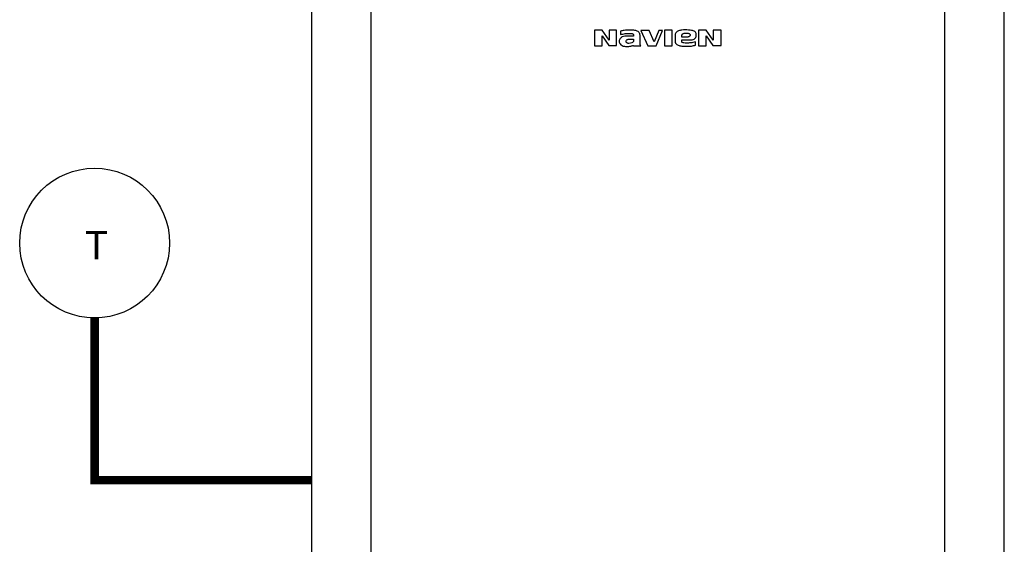
# Model space of a CAD drawing. Units: inches. Extents: x 0.55 to 10.38, y 0.26 to 7.82.
# Drawn here: x 5.72 to 8.03, y 5.42 to 6.66 of the extents above; entities that cross this region are included whole.
import ezdxf

# ---------------------------------------------------------------- set-up
doc = ezdxf.new("R2010")
doc.units = ezdxf.units.IN
doc.header["$MEASUREMENT"] = 0
doc.linetypes.add('ACAD_ISO02W100', pattern=[15, 12, -3])
doc.layers.add('GAS', color=7, linetype='Continuous')
doc.styles.add('ROMANS', font='romans.shx')

# ---------------------------------------------------------------- blocks, each defined once
blk = doc.blocks.new('NFC FRONT VIEW')
for p, q in [((-1.6219, 0), (-1.6219, -3.1406)), ((0.0037, -3.1406), (0.0037, 0))]:
    blk.add_line(p, q)
at = {"color": 7, "linetype": 'Continuous', "lineweight": 25}
for p, q in [((-1.4815, -3.1388), (-1.4815, 0)), ((-0.1367, 0), (-0.1367, -3.1388)), ((-0.9576, -0.5135), (-0.9576, -0.5508)), ((-0.9399, -0.5135), (-0.9576, -0.5135)), ((-0.9236, -0.5372), (-0.9399, -0.5135)), ((-0.9399, -0.5272), (-0.9244, -0.5497)), ((-0.9399, -0.5508), (-0.9399, -0.5272)), ((-0.9059, -0.5135), (-0.9236, -0.5135)), ((-0.9236, -0.5135), (-0.9236, -0.5372)), ((-0.9059, -0.5497), (-0.9059, -0.5135)), ((-0.897, -0.5161), (-0.897, -0.5242)), ((-0.8664, -0.5279), (-0.8808, -0.5279)), ((-0.8752, -0.5135), (-0.8767, -0.5135)), ((-0.8664, -0.5254), (-0.8664, -0.5279)), ((-0.8508, -0.5431), (-0.8508, -0.5276)), ((-0.8494, -0.5143), (-0.8331, -0.5508)), ((-0.8296, -0.5143), (-0.8494, -0.5143)), ((-0.8176, -0.5413), (-0.8296, -0.5143)), ((-0.8069, -0.5143), (-0.8176, -0.5413)), ((-0.8135, -0.5508), (-0.798, -0.5143)), ((-0.798, -0.5143), (-0.8069, -0.5143)), ((-0.7755, -0.5135), (-0.7936, -0.5135)), ((-0.7936, -0.5135), (-0.7936, -0.5508)), ((-0.7755, -0.5508), (-0.7755, -0.5135)), ((-0.7688, -0.5272), (-0.7688, -0.5379)), ((-0.7526, -0.5298), (-0.7526, -0.5254)), ((-0.7389, -0.5298), (-0.7526, -0.5298)), ((-0.7452, -0.5206), (-0.7404, -0.5206)), ((-0.7193, -0.5276), (-0.7193, -0.5239)), ((-0.6957, -0.5135), (-0.7138, -0.5135)), ((-0.7138, -0.5135), (-0.7138, -0.5508)), ((-0.6798, -0.5372), (-0.6957, -0.5135)), ((-0.6957, -0.5508), (-0.6957, -0.5272)), ((-0.6957, -0.5272), (-0.6801, -0.5501)), ((-0.6609, -0.5135), (-0.6798, -0.5135)), ((-0.6798, -0.5135), (-0.6798, -0.5372)), ((-0.6609, -0.5501), (-0.6609, -0.5135)), ((-0.9576, -0.5508), (-0.9399, -0.5508)), ((-0.9244, -0.5497), (-0.9059, -0.5497)), ((-0.9, -0.5394), (-0.9, -0.5405)), ((-0.8767, -0.535), (-0.8664, -0.535)), ((-0.8664, -0.535), (-0.8664, -0.5387)), ((-0.8656, -0.5508), (-0.849, -0.5508)), ((-0.8331, -0.5508), (-0.8135, -0.5508)), ((-0.7936, -0.5508), (-0.7755, -0.5508)), ((-0.7533, -0.5401), (-0.7533, -0.5364)), ((-0.7533, -0.5364), (-0.7333, -0.5364)), ((-0.7212, -0.549), (-0.7212, -0.5412)), ((-0.7138, -0.5508), (-0.6957, -0.5508)), ((-0.6801, -0.5501), (-0.6609, -0.5501))]:
    blk.add_line(p, q, dxfattribs=at)
for points, knots in [([(-0.8808, -0.5279), (-0.8828, -0.5279), (-0.8869, -0.5279), (-0.8931, -0.5293), (-0.8973, -0.5327), (-0.8996, -0.5363), (-0.8998, -0.5384), (-0.9, -0.5394)], [0, 0, 0, 0, 0.2475267, 0.4935333, 0.7502145, 0.8776257, 1, 1, 1, 1]), ([(-0.8767, -0.5135), (-0.8805, -0.5137), (-0.8874, -0.514), (-0.8941, -0.5155), (-0.897, -0.5161)], [0, 0, 0, 0, 0.55996, 1, 1, 1, 1]), ([(-0.897, -0.5242), (-0.8933, -0.5233), (-0.8866, -0.5215), (-0.8797, -0.5214), (-0.8767, -0.5213)], [0, 0, 0, 0, 0.560604, 1, 1, 1, 1]), ([(-0.8767, -0.5213), (-0.8747, -0.5213), (-0.8721, -0.5213), (-0.8691, -0.5219), (-0.8677, -0.5226), (-0.8666, -0.5238), (-0.8664, -0.5248), (-0.8664, -0.5254)], [0, 0, 0, 0, 0.500627, 0.625726, 0.749144, 0.875207, 1, 1, 1, 1]), ([(-0.8508, -0.5276), (-0.8509, -0.5262), (-0.8511, -0.5236), (-0.8525, -0.5197), (-0.8555, -0.5168), (-0.8605, -0.5146), (-0.8672, -0.5136), (-0.8725, -0.5135), (-0.8752, -0.5135)], [0, 0, 0, 0, 0.125225, 0.249386, 0.374356, 0.499631, 0.750168, 1, 1, 1, 1]), ([(-0.7193, -0.5239), (-0.7195, -0.5226), (-0.7198, -0.5199), (-0.7226, -0.5169), (-0.7261, -0.5152), (-0.7311, -0.5139), (-0.7376, -0.5133), (-0.7453, -0.5131), (-0.7531, -0.5135), (-0.7595, -0.5145), (-0.7642, -0.5169), (-0.7671, -0.5196), (-0.7686, -0.5233), (-0.7688, -0.5259), (-0.7688, -0.5272)], [0, 0, 0, 0, 0.062889, 0.12487, 0.188171, 0.250626, 0.375145, 0.499754, 0.624249, 0.74916, 0.81188, 0.874725, 0.936954, 1, 1, 1, 1]), ([(-0.7526, -0.5254), (-0.7525, -0.525), (-0.7524, -0.5243), (-0.7516, -0.523), (-0.7499, -0.5217), (-0.7476, -0.5208), (-0.746, -0.5206), (-0.7452, -0.5206)], [0, 0, 0, 0, 0.11266, 0.227371, 0.478066, 0.74759, 1, 1, 1, 1]), ([(-0.7404, -0.5206), (-0.7396, -0.5206), (-0.738, -0.5208), (-0.7358, -0.5216), (-0.7342, -0.5227), (-0.7335, -0.524), (-0.7334, -0.5247), (-0.7333, -0.525)], [0, 0, 0, 0, 0.254198, 0.526611, 0.776349, 0.888966, 1, 1, 1, 1]), ([(-0.7333, -0.525), (-0.7334, -0.5254), (-0.7336, -0.5264), (-0.7344, -0.5276), (-0.7357, -0.5287), (-0.7372, -0.5296), (-0.7383, -0.5297), (-0.7389, -0.5298)], [0, 0, 0, 0, 0.174238, 0.360446, 0.55634, 0.786375, 1, 1, 1, 1]), ([(-0.7333, -0.5364), (-0.7318, -0.5364), (-0.7287, -0.5364), (-0.7241, -0.5353), (-0.7211, -0.5327), (-0.7196, -0.5299), (-0.7194, -0.5283), (-0.7193, -0.5276)], [0, 0, 0, 0, 0.249834, 0.496365, 0.749013, 0.876626, 1, 1, 1, 1]), ([(-0.9, -0.5405), (-0.8999, -0.5415), (-0.8996, -0.5434), (-0.8975, -0.5469), (-0.8936, -0.5502), (-0.8877, -0.5519), (-0.8838, -0.5519), (-0.8819, -0.552)], [0, 0, 0, 0, 0.122197, 0.249097, 0.505822, 0.752723, 1, 1, 1, 1]), ([(-0.8774, -0.5449), (-0.8782, -0.5449), (-0.8797, -0.5448), (-0.8818, -0.5438), (-0.8831, -0.5422), (-0.8837, -0.5408), (-0.8837, -0.5393), (-0.8829, -0.5374), (-0.8811, -0.5359), (-0.879, -0.5351), (-0.8774, -0.535), (-0.8767, -0.535)], [0, 0, 0, 0, 0.124181, 0.248811, 0.376503, 0.439522, 0.500672, 0.624214, 0.752168, 0.876441, 1, 1, 1, 1]), ([(-0.8819, -0.552), (-0.8788, -0.5519), (-0.8734, -0.5518), (-0.8682, -0.5501), (-0.866, -0.5494)], [0, 0, 0, 0, 0.5602, 1, 1, 1, 1]), ([(-0.8664, -0.5387), (-0.8664, -0.5392), (-0.8665, -0.5402), (-0.8678, -0.542), (-0.8713, -0.5443), (-0.875, -0.5447), (-0.8774, -0.5449)], [0, 0, 0, 0, 0.109664, 0.219989, 0.468696, 1, 1, 1, 1]), ([(-0.866, -0.5494), (-0.866, -0.5496), (-0.866, -0.55), (-0.866, -0.5505), (-0.8659, -0.5507), (-0.8658, -0.5508), (-0.8658, -0.5509), (-0.8657, -0.5509), (-0.8656, -0.5509), (-0.8656, -0.5508)], [0, 0, 0, 0, 0.4871895, 0.6763979, 0.8242958, 0.868289, 0.9084759, 0.9501739, 1, 1, 1, 1]), ([(-0.849, -0.5508), (-0.8494, -0.5503), (-0.8503, -0.5491), (-0.8508, -0.5463), (-0.8508, -0.5443), (-0.8508, -0.5431)], [0, 0, 0, 0, 0.26788, 0.548976, 1, 1, 1, 1]), ([(-0.7688, -0.5379), (-0.7687, -0.5393), (-0.7685, -0.5421), (-0.7666, -0.5459), (-0.7632, -0.5484), (-0.7581, -0.5506), (-0.7512, -0.5516), (-0.7457, -0.5516), (-0.743, -0.5516)], [0, 0, 0, 0, 0.126191, 0.250154, 0.374785, 0.500982, 0.749795, 1, 1, 1, 1]), ([(-0.7415, -0.5442), (-0.7437, -0.5441), (-0.7471, -0.5439), (-0.7513, -0.5435), (-0.7528, -0.5421), (-0.7532, -0.541), (-0.7533, -0.5404), (-0.7533, -0.5401)], [0, 0, 0, 0, 0.500737, 0.750112, 0.874324, 0.93721, 1, 1, 1, 1]), ([(-0.743, -0.5516), (-0.7388, -0.5516), (-0.7315, -0.5515), (-0.7243, -0.5498), (-0.7212, -0.549)], [0, 0, 0, 0, 0.5604585, 1, 1, 1, 1]), ([(-0.7212, -0.5412), (-0.7249, -0.5422), (-0.7316, -0.5439), (-0.7384, -0.5441), (-0.7415, -0.5442)], [0, 0, 0, 0, 0.559614, 1, 1, 1, 1])]:
    blk.add_open_spline(points, degree=3, knots=knots, dxfattribs=at)

msp = doc.modelspace()

# ---------------------------------------------------------------- linework, layer by layer
at = {"linetype": 'ACAD_ISO02W100', "ltscale": 0.009, "const_width": 0.02}
msp.add_lwpolyline([(6.4034, 5.5753), (5.8946, 5.5753), (5.8946, 5.9562)], dxfattribs=at)
msp.add_circle((5.8946, 6.132), 0.1758)

# ---------------------------------------------------------------- block references
at = {"layer": 'GAS'}
msp.add_blockref('NFC FRONT VIEW', (8.0253, 7.1456), dxfattribs=at)

# ---------------------------------------------------------------- texts
at = {"style": 'ROMANS'}
msp.add_text('T', height=0.0664, dxfattribs=at).set_placement((5.8719, 6.0938))

doc.saveas('drawing.dxf')
